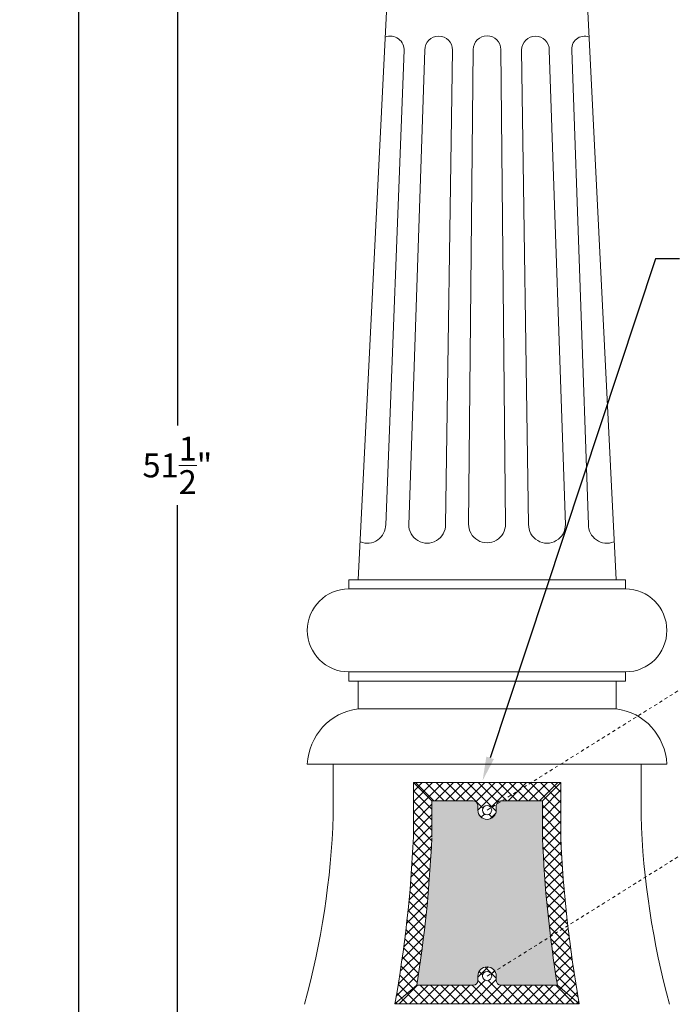
# Model space of a CAD drawing. Extents: x -94 to 201, y -30 to 149.
# Drawn here: x 165 to 187, y 9 to 43 of the extents above; entities that cross this region are included whole.
import ezdxf

# ---------------------------------------------------------------- set-up
doc = ezdxf.new("R2010")
doc.units = 0
doc.header["$MEASUREMENT"] = 0
doc.linetypes.add('CENTER', pattern=[2, 1.25, -0.25, 0.25, -0.25])
doc.layers.get('0').update_dxf_attribs({"linetype": 'CONTINUOUS', "lineweight": 15})
doc.layers.get('Defpoints').update_dxf_attribs({"linetype": 'CONTINUOUS', "lineweight": 15})
doc.layers.add('Text', color=7, linetype='CONTINUOUS', lineweight=15)
doc.styles.add('romand', font='romand.shx', dxfattribs={"oblique": 15})
doc.dimstyles.new('romand', dxfattribs={"dimscale": 15, "dimtxt": 0.18, "dimasz": 0.18, "dimexe": 0.125, "dimexo": 0.0625, "dimgap": 0.09, "dimtad": 0, "dimtih": 1, "dimtoh": 1, "dimdec": 3, "dimzin": 0, "dimdsep": 46, "dimlunit": 4, "dimtxsty": 'romand', "dimcen": 0, "dimadec": 0, "dimazin": 0, "dimtfac": 1, "dimtdec": 3, "dimtofl": 0, "dimtmove": 0, "dimatfit": 3, "dimfxl": 0, "dimtolj": 1, "dimtzin": 0, "dimarcsym": 0})

# ---------------------------------------------------------------- blocks, each defined once
blk = doc.blocks.new('*D3')
at = {"layer": 'Defpoints', "color": 0}
for p in [(166.558, 60.915), (177.899, 60.915), (170.899, 1.757)]:
    blk.add_point(p, dxfattribs=at)
at = {"layer": 'Text', "color": 0, "lineweight": -2}
for p, q in [((177.617, 60.915), (165.995, 60.915)), ((166.558, 60.105), (166.558, 58.196)), ((166.558, 2.567), (166.558, 55.226)), ((170.617, 1.757), (165.995, 1.757))]:
    blk.add_line(p, q, dxfattribs=at)
at = {"layer": 'Text', "color": 0}
for points in [[(166.423, 60.105), (166.693, 60.105), (166.558, 60.915)], [(166.423, 2.567), (166.693, 2.567), (166.558, 1.757)]]:
    blk.add_solid(points, dxfattribs=at)
at = {"layer": 'Text', "color": 0, "insert": (166.558, 56.711), "char_height": 0.81, "attachment_point": 5, "style": 'romand'}
blk.add_mtext('\\A1;POLE\\PHEIGHT', dxfattribs=at)
blk = doc.blocks.new('*D4')
at = {"layer": 'Defpoints', "color": 0}
for p in [(180.247, 16.824), (179.694, 15.157)]:
    blk.add_point(p, dxfattribs=at)
at = {"layer": 'Text', "color": 0, "lineweight": -2}
for p, q in [((186.107, 34.508), (180.501, 17.593)), ((186.917, 34.508), (186.107, 34.508))]:
    blk.add_line(p, q, dxfattribs=at)
at = {"layer": 'Text', "color": 0}
blk.add_solid([(180.373, 17.636), (180.63, 17.551), (180.247, 16.824)], dxfattribs=at)
at = {"layer": 'Text', "color": 0, "insert": (192.968, 34.508), "char_height": 0.81, "attachment_point": 5, "style": 'romand'}
blk.add_mtext('\\A1;\\A1;3{\\H0.7x;\\S3/4;}"x4{\\H0.7x;\\S3/4;}"x6{\\H0.7x;\\S1/4;}"H.\\PDOOR OPENING\\PFOR ANCHORAGE\\P& WIRING ACCESS', dxfattribs=at)
blk = doc.blocks.new('*D5')
at = {"layer": 'Defpoints', "color": 0}
for p in [(177.796, 53.257), (169.899, 1.757), (170.899, 1.757)]:
    blk.add_point(p, dxfattribs=at)
at = {"layer": 'Text', "color": 0, "lineweight": -2}
for p, q in [((177.515, 53.257), (169.336, 53.257)), ((169.899, 52.447), (169.899, 28.857)), ((169.899, 2.567), (169.899, 26.157)), ((170.617, 1.757), (169.336, 1.757))]:
    blk.add_line(p, q, dxfattribs=at)
at = {"layer": 'Text', "color": 0}
for points in [[(169.764, 52.447), (170.034, 52.447), (169.899, 53.257)], [(169.764, 2.567), (170.034, 2.567), (169.899, 1.757)]]:
    blk.add_solid(points, dxfattribs=at)
at = {"layer": 'Text', "color": 0, "insert": (169.899, 27.507), "char_height": 0.81, "attachment_point": 5, "style": 'romand'}
blk.add_mtext('\\A1;51{\\H1.000000x;\\S1/2;}"', dxfattribs=at)
blk = doc.blocks.new('*D15')
at = {"layer": 'Defpoints', "color": 0}
for p in [(185.35, 3.987), (184.294, 1.649)]:
    blk.add_point(p, dxfattribs=at)
at = {"layer": 'Text', "color": 0, "lineweight": -2}
for p, q in [((188.379, 10.694), (185.683, 4.725)), ((189.228, 10.694), (188.379, 10.694))]:
    blk.add_line(p, q, dxfattribs=at)
at = {"layer": 'Text', "color": 0}
blk.add_solid([(185.56, 4.781), (185.807, 4.67), (185.35, 3.987)], dxfattribs=at)
at = {"layer": 'Text', "color": 0, "insert": (195.737, 10.694), "char_height": 0.81, "attachment_point": 5, "style": 'romand'}
blk.add_mtext('\\A1;\\A1;{\\H0.7X;\\S5/16;}"-18x 2\\A1;{\\H0.7X;\\S1/2;}"\\PS.S. CUP POINT\\PSET SCREW w/ (2)\\P\\A1;{\\H0.7X;\\S5/16;}"-18 HEX NUTS', dxfattribs=at)

msp = doc.modelspace()

# ---------------------------------------------------------------- hatches: boundary and pattern name
h = msp.add_hatch()
h.set_pattern_fill('ANSI37', color=8, scale=2, style=0)
h.set_pattern_definition([(45, (-108.11657, 2.3231), (-0.1767767, 0.1767767), []), (135, (-108.11657, 2.3231), (-0.1767767, -0.1767767), [])])
h.paths.add_polyline_path([(182.2737, 16.1323), (182.8987, 16.7573), (177.8987, 16.7573), (178.5237, 16.1323), (179.93, 16.1323, -0.4142136), (180.0862, 15.9761), (180.0862, 15.8198, 1), (180.7112, 15.8198), (180.7112, 15.9761, -0.4142136), (180.8675, 16.1323)])
h.paths.add_polyline_path([(180.2425, 15.8198, -1), (180.555, 15.8198, -1)], flags=16)
h.paths.add_polyline_path([(178.0146, 9.8823, 0.029642), (178.5237, 14.8974), (178.5237, 16.1323), (177.8987, 16.7573), (177.8987, 14.9105, -0.0339534), (177.2737, 9.2573)])
h.paths.add_polyline_path([(182.7829, 9.8823), (180.8675, 9.8823, -0.4142136), (180.7112, 10.0386), (180.7112, 10.1948, 1), (180.0862, 10.1948), (180.0862, 10.0386, -0.4142136), (179.93, 9.8823), (178.0146, 9.8823), (177.2737, 9.2573), (183.5237, 9.2573)])
h.paths.add_polyline_path([(180.555, 10.1948, -1), (180.2425, 10.1948, -1)], flags=16)
h.paths.add_polyline_path([(183.5237, 9.2573, -0.0339534), (182.8987, 14.9105), (182.8987, 16.7573), (182.2737, 16.1323), (182.2737, 14.8974, 0.029642), (182.7829, 9.8823)])
msp.add_hatch(color=8).paths.add_polyline_path([(182.7829, 9.8823, -0.029642), (182.2737, 14.8974), (182.2737, 16.1323), (180.8675, 16.1323, 0.4142136), (180.7112, 15.9761), (180.7112, 15.8198, -1), (180.0862, 15.8198), (180.0862, 15.9761, 0.4142136), (179.93, 16.1323), (178.5237, 16.1323), (178.5237, 14.8974, -0.029642), (178.0146, 9.8823), (179.93, 9.8823, 0.4142136), (180.0862, 10.0386), (180.0862, 10.1948, -1), (180.7112, 10.1948), (180.7112, 10.0386, 0.4142136), (180.8675, 9.8823)])

# ---------------------------------------------------------------- linework, layer by layer
for p, q in [((177.0237, 43.6323), (176.0237, 23.6323)), ((184.7737, 23.6323), (183.7737, 43.6323)), ((177.5864, 41.5889), (176.9615, 25.4952)), ((177.7426, 25.4952), (178.2894, 41.5889)), ((179.2269, 41.5889), (178.9926, 25.4952)), ((179.7737, 25.5073), (179.93, 41.6011)), ((180.8675, 41.6011), (181.0237, 25.5073)), ((181.5706, 41.5889), (181.8049, 25.4952)), ((183.0549, 25.4952), (182.5081, 41.5889)), ((183.2736, 41.5889), (183.836, 25.4952)), ((175.7112, 23.6323), (185.0862, 23.6323)), ((175.7112, 23.6323), (175.7112, 23.3198)), ((185.0862, 23.6323), (185.0862, 23.3198)), ((175.7112, 23.3198), (185.0862, 23.3198)), ((175.7112, 20.5073), (185.0862, 20.5073)), ((175.7112, 20.1948), (175.7112, 20.5073)), ((185.0862, 20.1948), (185.0862, 20.5073)), ((175.7112, 20.1948), (185.0862, 20.1948)), ((176.0237, 19.2573), (176.0237, 20.1948)), ((184.7737, 19.2573), (184.7737, 20.1948)), ((176.0237, 19.2573), (184.7737, 19.2573)), ((174.305, 17.3823), (186.4925, 17.3823)), ((175.18, 15.6335), (175.18, 17.3823)), ((185.6175, 15.6335), (185.6175, 17.3823)), ((177.8987, 16.7573), (182.8987, 16.7573)), ((177.8987, 16.7573), (177.8987, 14.9105)), ((177.8987, 16.7573), (178.5237, 16.1323)), ((182.2737, 16.1323), (182.8987, 16.7573)), ((182.8987, 16.7573), (182.8987, 14.9105)), ((178.5237, 16.1323), (179.93, 16.1323)), ((178.5237, 16.1323), (178.5237, 14.9105)), ((180.8675, 16.1323), (182.2737, 16.1323)), ((182.2737, 16.1323), (182.2737, 14.9105)), ((180.0862, 15.8198), (180.0862, 15.9761)), ((180.7112, 15.8198), (180.7112, 15.9761)), ((180.0862, 10.1948), (180.0862, 10.0386)), ((180.7112, 10.1948), (180.7112, 10.0386)), ((178.0146, 9.8823), (177.2737, 9.2573)), ((178.0146, 9.8823), (179.93, 9.8823)), ((180.8675, 9.8823), (182.7829, 9.8823)), ((183.5237, 9.2573), (182.7829, 9.8823)), ((177.2737, 9.2573), (183.5237, 9.2573))]:
    msp.add_line(p, q)
at = {"linetype": 'CENTER', "ltscale": 0.09375}
for p, q in [((180.3987, 15.8198), (187.3585, 20.1671)), ((180.3987, 10.1948), (188.3915, 15.1873))]:
    msp.add_line(p, q, dxfattribs=at)
for centre in [(180.3987, 15.8198), (180.3987, 10.1948)]:
    msp.add_circle(centre, 0.1562)
for centre, radius, start, end in [((177.1176, 41.5889), 0.4688, 355.55292, 111.82647), ((178.7581, 41.5889), 0.4688, 0, 180), ((180.3987, 41.6011), 0.4688, 0, 180), ((182.0394, 41.5889), 0.4688, 0, 180), ((183.6936, 41.6299), 0.4257, 67.8426, 190.4594), ((176.3365, 25.4952), 0.625, 248.15466, 1.1125), ((178.3676, 25.4952), 0.625, 178.8875, 1.1125), ((180.3987, 25.5073), 0.625, 178.8875, 1.1125), ((182.4299, 25.4952), 0.625, 178.8875, 1.1125), ((184.461, 25.4952), 0.625, 178.8875, 291.84534), ((175.7112, 21.9136), 1.4062, 90, 270), ((185.0862, 21.9136), 1.4062, 270, 90), ((176.2858, 17.2918), 1.9829, 97.5948, 177.3843), ((184.5117, 17.2918), 1.9829, 2.6157, 82.4052), ((179.93, 15.9761), 0.1562, 0, 90), ((180.8675, 15.9761), 0.1562, 90, 180), ((180.3987, 15.8198), 0.3125, 180, 0), ((147.8495, 16.5079), 27.3445, 344.5807, 358.16749), ((212.948, 16.5079), 27.3445, 181.83251, 195.4193), ((136.0096, 16.6805), 41.9265, 349.80188, 357.58044), ((136.0096, 16.6805), 42.5515, 350.80682, 357.58044), ((224.7878, 16.6805), 42.5515, 182.41956, 189.19318), ((224.7878, 16.6805), 41.9265, 182.41956, 190.19812), ((180.3987, 10.1948), 0.3125, 0, 180), ((179.93, 10.0386), 0.1562, 270, 0), ((180.8675, 10.0386), 0.1562, 180, 270)]:
    msp.add_arc(centre, radius, start, end)

# ---------------------------------------------------------------- dimensions: what is measured, and where the dimension line sits
at = {"layer": 'Text'}
dim = msp.add_linear_dim(base=(166.5577, 60.9152), p1=(170.8987, 1.7573), p2=(177.8987, 60.9152), angle=90, text='POLE\\PHEIGHT', dimstyle='romand', override={"dimscale": 4.5}, dxfattribs=at)
dim.commit()
dim.dimension.update_dxf_attribs({"geometry": '*D3', "text_midpoint": (166.5577, 56.7113), "dimtype": 160})
dim = msp.add_linear_dim(base=(169.8987, 1.7573), p1=(177.7958, 53.2573), p2=(170.8987, 1.7573), angle=90, text='<>"', dimstyle='romand', override={"dimscale": 4.5, "dimlunit": 5}, dxfattribs=at)
dim.commit()
dim.dimension.update_dxf_attribs({"geometry": '*D5', "text_midpoint": (169.8987, 27.5073)})
for p1, p2, text, picture, middle in [((179.6943, 15.1574), (180.2466, 16.8243), '\\A1;3{\\H0.7x;\\S3/4;}"x4{\\H0.7x;\\S3/4;}"x6{\\H0.7x;\\S1/4;}"H.\\PDOOR OPENING\\PFOR ANCHORAGE\\P& WIRING ACCESS', '*D4', (192.9675, 34.5085)), ((184.2939, 1.6487), (185.3501, 3.9871), '\\A1;{\\H0.7X;\\S5/16;}"-18x 2\\A1;{\\H0.7X;\\S1/2;}"\\PS.S. CUP POINT\\PSET SCREW w/ (2)\\P\\A1;{\\H0.7X;\\S5/16;}"-18 HEX NUTS', '*D15', (195.7365, 10.6941))]:
    dim = msp.add_diameter_dim_2p(p1=p1, p2=p2, text=text, dimstyle='romand', override={"dimscale": 4.5}, dxfattribs=at)
    dim.commit()
    dim.dimension.update_dxf_attribs({"geometry": picture, "text_midpoint": middle, "dimtype": 163})

doc.saveas('drawing.dxf')
